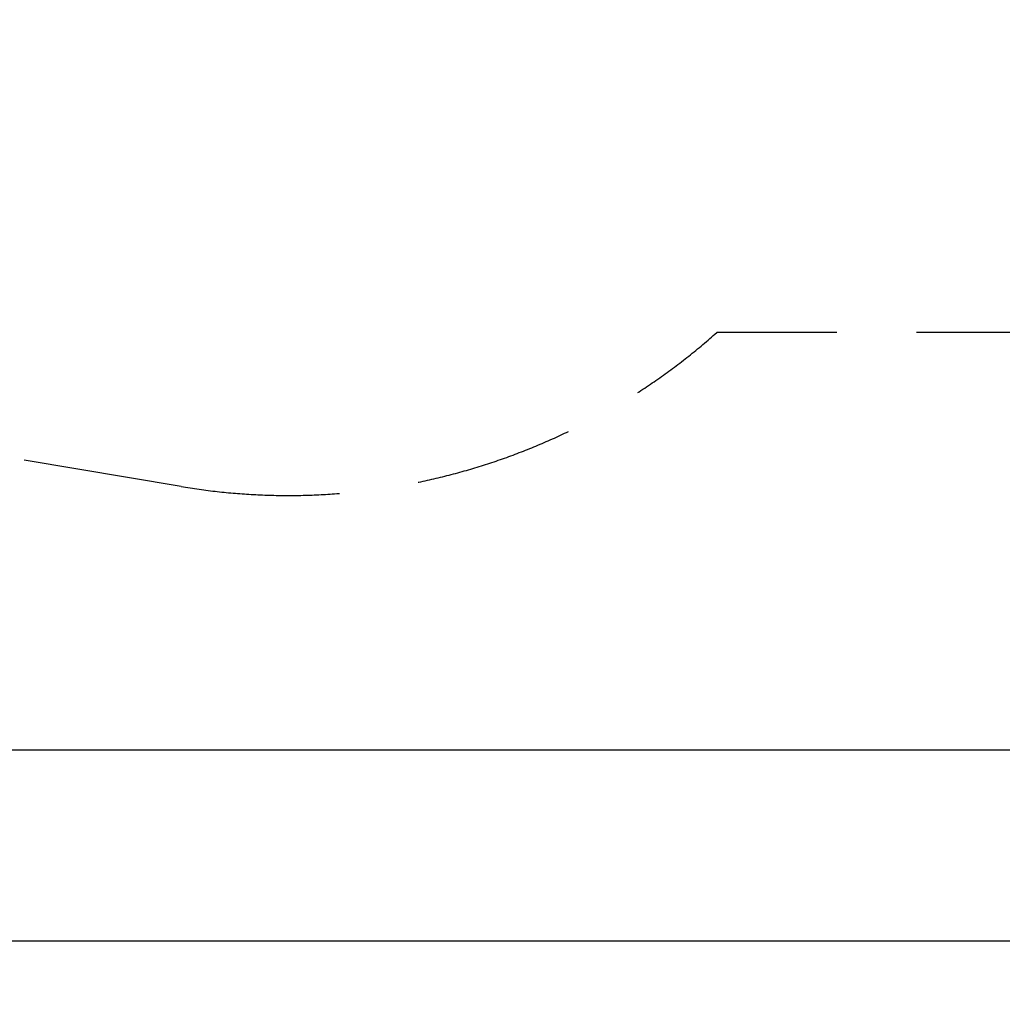
# Model space of a CAD drawing. Extents: x -5798 to 15363, y -3627 to 3027.
# Drawn here: x -2230 to 859, y -3627 to -531 of the extents above; entities that cross this region are included whole.
import ezdxf

# ---------------------------------------------------------------- set-up
doc = ezdxf.new("R2010")
doc.units = 0
doc.header["$MEASUREMENT"] = 0
doc.linetypes.add('VERDECKT', pattern=[0.375, 0.25, -0.125])
doc.layers.add('B', color=3, linetype='Continuous')
doc.layers.add('SICHERHEIT', color=3, linetype='VERDECKT')
doc.styles.add('KATALOG', font='Pluto Sans Light.otf')
doc.dimstyles.new('KATALOG', dxfattribs={"dimscale": 200, "dimtxt": 1.75, "dimasz": 1, "dimexe": 0, "dimexo": 0, "dimgap": 0.3, "dimtad": 1, "dimlfac": 0.001, "dimzin": 0, "dimtxsty": 'KATALOG', "dimblk1": 'KATPFEIL', "dimblk2": 'KATPFEIL', "dimsah": 1, "dimcen": 1, "dimse1": 1, "dimse2": 1, "dimclrd": 256, "dimclre": 256, "dimclrt": 3, "dimadec": 0, "dimazin": 0, "dimtfac": 1, "dimtmove": 0, "dimatfit": 3, "dimldrblk": 'KATPFEIL', "dimfxl": 0, "dimtvp": 1, "dimtolj": 1, "dimtzin": 0, "dimarcsym": 0})

# ---------------------------------------------------------------- blocks, each defined once
blk = doc.blocks.new('KATPFEIL')
at = {"layer": 'B', "ltscale": 1000}
for p, q in [((0, -1), (0, 1)), ((-1, 0), (0, 0)), ((1, 0), (0, 0))]:
    blk.add_line(p, q, dxfattribs=at)
blk = doc.blocks.new('*D17')
at = {"layer": 'B', "lineweight": -2, "transparency": 16777216}
blk.add_line((-3910.5, -2827), (11579.1, -2827), dxfattribs=at)
at = {"layer": 'DEFPOINTS', "color": 0, "transparency": 16777216}
for p in [(-4110.5, 1071.3), (11779.1, 680.6), (11779.1, -2827)]:
    blk.add_point(p, dxfattribs=at)
at = {"layer": 'B', "lineweight": -2, "transparency": 16777216, "xscale": 200, "yscale": 200, "zscale": 200, "rotation": 180}
blk.add_blockref('KATPFEIL', (-4110.5, -2827), dxfattribs=at)
at = {"layer": 'B', "lineweight": -2, "transparency": 16777216, "xscale": 200, "yscale": 200, "zscale": 200}
blk.add_blockref('KATPFEIL', (11779.1, -2827), dxfattribs=at)
at = {"layer": 'B', "color": 3, "transparency": 16777216, "insert": (3834.3, -2545.7), "char_height": 350, "attachment_point": 5, "style": 'KATALOG'}
blk.add_mtext('\\A1;15,89', dxfattribs=at)
blk = doc.blocks.new('*D18')
at = {"layer": 'B', "lineweight": -2, "transparency": 16777216}
blk.add_line((-5398, -3427), (13563.4, -3427), dxfattribs=at)
at = {"layer": 'DEFPOINTS', "color": 0, "transparency": 16777216}
for p in [(13763.4, 103), (-5598, -302.2), (13763.4, -3427)]:
    blk.add_point(p, dxfattribs=at)
at = {"layer": 'B', "lineweight": -2, "transparency": 16777216, "xscale": 200, "yscale": 200, "zscale": 200, "rotation": 180}
blk.add_blockref('KATPFEIL', (-5598, -3427), dxfattribs=at)
at = {"layer": 'B', "lineweight": -2, "transparency": 16777216, "xscale": 200, "yscale": 200, "zscale": 200}
blk.add_blockref('KATPFEIL', (13763.4, -3427), dxfattribs=at)
at = {"layer": 'B', "color": 3, "transparency": 16777216, "insert": (4082.7, -3145.7), "char_height": 350, "attachment_point": 5, "style": 'KATALOG'}
blk.add_mtext('\\A1;19,36', dxfattribs=at)
blk = doc.blocks.new('*D19')
at = {"layer": 'B', "lineweight": -2, "transparency": 16777216}
blk.add_line((15163.4, -1827), (15163.4, 2627), dxfattribs=at)
at = {"layer": 'DEFPOINTS', "color": 0, "transparency": 16777216}
for p in [(-1385.6, 2827), (15163.4, 2827), (-1385.6, -2027)]:
    blk.add_point(p, dxfattribs=at)
at = {"layer": 'B', "lineweight": -2, "transparency": 16777216, "xscale": 200, "yscale": 200, "zscale": 200}
for p, rotation in [((15163.4, 2827), 90), ((15163.4, -2027), 270)]:
    blk.add_blockref('KATPFEIL', p, dxfattribs=dict(at, rotation=rotation))
at = {"layer": 'B', "color": 3, "transparency": 16777216, "insert": (14882.1, 400), "char_height": 350, "attachment_point": 5, "rotation": 90, "style": 'KATALOG'}
blk.add_mtext('\\A1;4,85', dxfattribs=at)

msp = doc.modelspace()

# ---------------------------------------------------------------- linework, layer by layer
at = {"layer": 'SICHERHEIT', "ltscale": 2000}
msp.add_lwpolyline([(4838.976, -1515), (-38.976, -1515, -0.22720976), (-1722.629, -1998.792), (-2395.505, -1885.347), (-4180.093, -1787.652, -0.39591223), (-5598.05, -302.19), (-5609.259, 1065.262, -0.39887871), (-4200.507, 2574.782), (-2401.262, 2684.376), (-1722.629, 2798.792, -0.22720976), (-38.976, 2315), (4838.976, 2315, -0.18368537)], format="xyb", dxfattribs=at)

# ---------------------------------------------------------------- dimensions: what is measured, and where the dimension line sits
at = {"layer": 'B'}
dim = msp.add_linear_dim(base=(15163.381, 2827), p1=(-1385.64, -2027), p2=(-1385.64, 2827), angle=90, dimstyle='KATALOG', dxfattribs=at)
dim.commit()
dim.dimension.update_dxf_attribs({"geometry": '*D19', "text_midpoint": (14882.058, 400)})
for base, p1, p2, picture, middle in [((11779.118, -2827), (-4110.479, 1071.346), (11779.118, 680.625), '*D17', (3834.32, -2545.676)), ((13763.381, -3427), (-5598.05, -302.19), (13763.381, 103), '*D18', (4082.666, -3145.676))]:
    dim = msp.add_linear_dim(base=base, p1=p1, p2=p2, dimstyle='KATALOG', dxfattribs=at)
    dim.commit()
    dim.dimension.update_dxf_attribs({"geometry": picture, "text_midpoint": middle})

doc.saveas('drawing.dxf')
